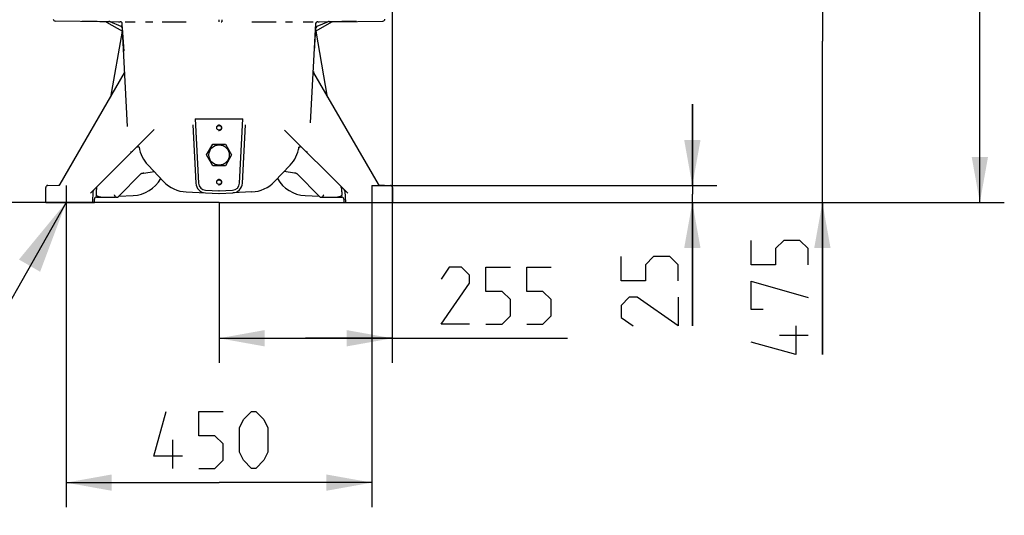
# Model space of a CAD drawing. Units: millimetres. Extents: x 0 to 420, y 0 to 297.
# Drawn here: x 175 to 235, y 83 to 114 of the extents above; entities that cross this region are included whole.
import ezdxf

# ---------------------------------------------------------------- set-up
doc = ezdxf.new("R2010")
doc.units = ezdxf.units.MM
doc.header["$LTSCALE"] = 23.1
doc.layers.get('0').update_dxf_attribs({"linetype": 'CONTINUOUS'})
for name, color, linetype in [('00_ASM_MEMBERS', 7, 'CONTINUOUS'), ('11__DRIVEN_DIMS', 7, 'CONTINUOUS'), ('12_DETAIL_ITEMS', 7, 'CONTINUOUS')]:
    doc.layers.add(name, color=color, linetype=linetype)
doc.styles.get("Standard").update_dxf_attribs({"font": 'txt', "width": 0.8})
doc.dimstyles.new('DIMSTYLE_1', dxfattribs={"dimtxt": 3.5, "dimasz": 2.8, "dimexe": 1.5, "dimexo": 0, "dimgap": 0.875, "dimtad": 1, "dimlfac": 23.982593, "dimtxsty": 'STANDARD', "dimblk": '_FILLED', "dimblk1": '_FILLED', "dimblk2": '_FILLED', "dimcen": 0.09, "dimadec": 0, "dimazin": 0, "dimtp": 0.2, "dimtm": 0.2, "dimtfac": 1, "dimtofl": 0, "dimtmove": 0, "dimatfit": 3, "dimldrblk": '_FILLED', "dimfxl": 1, "dimtolj": 1, "dimarcsym": 0})
doc.dimstyles.new('DIMSTYLE_2', dxfattribs={"dimtxt": 3.5, "dimasz": 2.8, "dimexe": 1.5, "dimexo": 0, "dimgap": 0.875, "dimtad": 1, "dimlfac": 23.982593, "dimtxsty": 'STANDARD', "dimblk": '_FILLED', "dimblk1": '_FILLED', "dimblk2": '_FILLED', "dimcen": 0.09, "dimadec": 0, "dimazin": 0, "dimtp": 2, "dimtm": 2, "dimtfac": 1, "dimtofl": 0, "dimtmove": 0, "dimatfit": 3, "dimldrblk": '_FILLED', "dimfxl": 1, "dimtolj": 1, "dimarcsym": 0})
doc.dimstyles.new('DIMSTYLE_4', dxfattribs={"dimtxt": 3.5, "dimasz": 2.8, "dimexe": 1.5, "dimexo": 0, "dimgap": 0.875, "dimtad": 1, "dimlfac": 23.982593, "dimtxsty": 'STANDARD', "dimblk": '_FILLED', "dimblk1": '_FILLED', "dimblk2": '_FILLED', "dimcen": 0.09, "dimadec": 0, "dimazin": 0, "dimtp": 0.8, "dimtm": 0.8, "dimtfac": 1, "dimtofl": 0, "dimtmove": 0, "dimatfit": 3, "dimldrblk": '_FILLED', "dimfxl": 1, "dimtolj": 1, "dimarcsym": 0})
doc.dimstyles.new('DIMSTYLE_5', dxfattribs={"dimtxt": 3.5, "dimasz": 2.8, "dimexe": 1.5, "dimexo": 0, "dimgap": 0.875, "dimtad": 1, "dimdec": 0, "dimlfac": 23.982593, "dimtxsty": 'STANDARD', "dimblk": '_FILLED', "dimblk1": '_FILLED', "dimblk2": '_FILLED', "dimcen": 0.09, "dimadec": 0, "dimazin": 0, "dimtp": 0.5, "dimtm": 0.5, "dimtfac": 1, "dimtdec": 0, "dimtofl": 0, "dimtmove": 0, "dimatfit": 3, "dimldrblk": '_FILLED', "dimfxl": 1, "dimtolj": 1, "dimarcsym": 0})

# ---------------------------------------------------------------- blocks, each defined once
blk = doc.blocks.new('_FILLED')
at = {"color": 0, "linetype": 'BYBLOCK'}
blk.add_solid([(0, 0), (-1, 0.179), (-1, -0.179)], dxfattribs=at)
blk = doc.blocks.new('*D0')
at = {"layer": '11__DRIVEN_DIMS', "color": 2, "linetype": 'CONTINUOUS'}
for p, q in [((216.244, 103.686), (216.244, 108.686)), ((216.244, 108.686), (216.244, 103.164)), ((196.589, 103.686), (217.744, 103.686)), ((216.244, 95.074), (216.244, 103.164)), ((187.207, 102.643), (217.744, 102.643)), ((216.244, 102.643), (216.244, 95.074))]:
    blk.add_line(p, q, dxfattribs=at)
at = {"layer": '11__DRIVEN_DIMS', "color": 2, "linetype": 'CONTINUOUS', "xscale": 2.8, "yscale": 2.8, "zscale": 2.8}
for p, rotation in [((216.244, 103.686), 270), ((216.244, 102.643), 90)]:
    blk.add_blockref('_FILLED', p, dxfattribs=dict(at, rotation=rotation))
blk = doc.blocks.new('*D1')
at = {"layer": '11__DRIVEN_DIMS', "color": 2, "linetype": 'CONTINUOUS'}
for p, q in [((187.207, 194.376), (235.384, 194.376)), ((233.884, 194.376), (233.884, 148.51)), ((233.884, 102.643), (233.884, 148.51)), ((187.207, 102.643), (235.384, 102.643))]:
    blk.add_line(p, q, dxfattribs=at)
at = {"layer": '11__DRIVEN_DIMS', "color": 2, "linetype": 'CONTINUOUS', "xscale": 2.8, "yscale": 2.8, "zscale": 2.8}
for p, rotation in [((233.884, 194.376), 90), ((233.884, 102.643), 270)]:
    blk.add_blockref('_FILLED', p, dxfattribs=dict(at, rotation=rotation))
blk = doc.blocks.new('*D2')
at = {"layer": '11__DRIVEN_DIMS', "color": 2, "linetype": 'CONTINUOUS'}
for p, q in [((184.497, 226.62), (145.71, 226.62)), ((147.21, 226.62), (147.21, 164.632)), ((147.21, 102.643), (147.21, 164.632)), ((187.207, 102.643), (145.71, 102.643))]:
    blk.add_line(p, q, dxfattribs=at)
at = {"layer": '11__DRIVEN_DIMS', "color": 2, "linetype": 'CONTINUOUS', "xscale": 2.8, "yscale": 2.8, "zscale": 2.8}
for p, rotation in [((147.21, 226.62), 90), ((147.21, 102.643), 270)]:
    blk.add_blockref('_FILLED', p, dxfattribs=dict(at, rotation=rotation))
blk = doc.blocks.new('*D4')
at = {"layer": '11__DRIVEN_DIMS', "color": 2, "linetype": 'CONTINUOUS'}
for p, q in [((177.825, 103.686), (177.825, 83.937)), ((196.589, 103.686), (196.589, 83.937)), ((177.825, 85.437), (187.207, 85.437)), ((196.589, 85.437), (187.207, 85.437))]:
    blk.add_line(p, q, dxfattribs=at)
at = {"layer": '11__DRIVEN_DIMS', "color": 2, "linetype": 'CONTINUOUS', "xscale": 2.8, "yscale": 2.8, "zscale": 2.8, "rotation": 180}
blk.add_blockref('_FILLED', (177.825, 85.437), dxfattribs=at)
at = {"layer": '11__DRIVEN_DIMS', "color": 2, "linetype": 'CONTINUOUS', "xscale": 2.8, "yscale": 2.8, "zscale": 2.8}
blk.add_blockref('_FILLED', (196.589, 85.437), dxfattribs=at)
blk = doc.blocks.new('*D6')
at = {"layer": '11__DRIVEN_DIMS', "color": 2, "linetype": 'CONTINUOUS'}
for p, q in [((187.207, 257.685), (137.32, 257.685)), ((138.82, 257.685), (138.82, 180.164)), ((138.82, 102.643), (138.82, 180.164)), ((187.207, 102.643), (137.32, 102.643))]:
    blk.add_line(p, q, dxfattribs=at)
at = {"layer": '11__DRIVEN_DIMS', "color": 2, "linetype": 'CONTINUOUS', "xscale": 2.8, "yscale": 2.8, "zscale": 2.8}
for p, rotation in [((138.82, 257.685), 90), ((138.82, 102.643), 270)]:
    blk.add_blockref('_FILLED', p, dxfattribs=dict(at, rotation=rotation))
blk = doc.blocks.new('*D8')
at = {"layer": '11__DRIVEN_DIMS', "color": 2, "linetype": 'CONTINUOUS'}
for p, q in [((197.834, 122.449), (197.834, 92.804)), ((187.207, 102.643), (187.207, 92.804)), ((187.207, 94.304), (192.52, 94.304)), ((197.834, 94.304), (192.52, 94.304)), ((192.52, 94.304), (208.58, 94.304))]:
    blk.add_line(p, q, dxfattribs=at)
at = {"layer": '11__DRIVEN_DIMS', "color": 2, "linetype": 'CONTINUOUS', "xscale": 2.8, "yscale": 2.8, "zscale": 2.8, "rotation": 180}
blk.add_blockref('_FILLED', (187.207, 94.304), dxfattribs=at)
at = {"layer": '11__DRIVEN_DIMS', "color": 2, "linetype": 'CONTINUOUS', "xscale": 2.8, "yscale": 2.8, "zscale": 2.8}
blk.add_blockref('_FILLED', (197.834, 94.304), dxfattribs=at)
blk = doc.blocks.new('*D9')
at = {"layer": '11__DRIVEN_DIMS', "color": 2, "linetype": 'CONTINUOUS'}
for p, q in [((224.222, 122.449), (224.222, 127.449)), ((224.222, 127.449), (224.222, 112.546)), ((197.834, 122.449), (225.722, 122.449)), ((224.222, 93.313), (224.222, 112.546)), ((187.207, 102.643), (225.722, 102.643)), ((224.222, 102.643), (224.222, 93.313))]:
    blk.add_line(p, q, dxfattribs=at)
at = {"layer": '11__DRIVEN_DIMS', "color": 2, "linetype": 'CONTINUOUS', "xscale": 2.8, "yscale": 2.8, "zscale": 2.8}
for p, rotation in [((224.222, 122.449), 270), ((224.222, 102.643), 90)]:
    blk.add_blockref('_FILLED', p, dxfattribs=dict(at, rotation=rotation))
blk = doc.blocks.new('*D10')
at = {"layer": '11__DRIVEN_DIMS', "color": 2, "linetype": 'CONTINUOUS'}
for p, q in [((187.207, 142.881), (155.398, 142.881)), ((156.898, 142.881), (156.898, 122.762)), ((156.898, 102.643), (156.898, 122.762)), ((187.207, 102.643), (155.398, 102.643))]:
    blk.add_line(p, q, dxfattribs=at)
at = {"layer": '11__DRIVEN_DIMS', "color": 2, "linetype": 'CONTINUOUS', "xscale": 2.8, "yscale": 2.8, "zscale": 2.8}
for p, rotation in [((156.898, 142.881), 90), ((156.898, 102.643), 270)]:
    blk.add_blockref('_FILLED', p, dxfattribs=dict(at, rotation=rotation))
blk = doc.blocks.new('HOLES_BL15', base_point=(161.946, 93.045))
at = {"layer": '12_DETAIL_ITEMS', "color": 2, "linetype": 'CONTINUOUS'}
for p, q in [((177.825, 102.643), (166.927, 83.428)), ((148.035, 83.61), (150.952, 88.86)), ((162.743, 84.485), (164.243, 86.985)), ((162.743, 86.985), (164.243, 84.485)), ((161.16, 84.485), (161.16, 86.235)), ((167.123, 83.47), (146.062, 83.522))]:
    blk.add_line(p, q, dxfattribs=at)
for points in [[(147.743, 86.235), (148.035, 87.11), (148.618, 87.694), (149.493, 87.985), (150.368, 87.694), (150.952, 87.11), (151.243, 86.235), (150.952, 85.36), (150.368, 84.777), (149.493, 84.485), (148.618, 84.777), (148.035, 85.36), (147.743, 86.235)], [(153.077, 86.985), (154.077, 87.985), (154.077, 84.485)], [(155.577, 86.485), (155.243, 86.735), (155.243, 87.485), (155.577, 87.985), (156.327, 87.985), (156.66, 87.485), (156.66, 86.735), (156.327, 86.485), (156.827, 85.985), (156.827, 84.985), (156.327, 84.485), (155.577, 84.485), (155.077, 84.985)], [(158.993, 84.235), (158.493, 85.235), (158.493, 86.985), (158.993, 87.985)], [(161.743, 85.235), (159.993, 85.235), (160.743, 87.985)], [(165.243, 84.235), (165.743, 85.235), (165.743, 86.985), (165.243, 87.985)], [(155.077, 84.985), (155.077, 85.985), (155.577, 86.485), (156.327, 86.485)]]:
    blk.add_lwpolyline(points, dxfattribs=at)
blk.add_solid([(177.829, 102.662), (176.229, 98.39), (174.93, 99.14)], dxfattribs=at)

msp = doc.modelspace()

# ---------------------------------------------------------------- linework, layer by layer
at = {"layer": '00_ASM_MEMBERS', "color": 7, "linetype": 'CONTINUOUS'}
for p, q in [((180.24702, 113.73522), (177.1559, 113.78918)), ((178.78103, 113.78347), (178.82347, 113.78323)), ((178.82347, 113.78323), (178.88844, 113.78273)), ((178.88844, 113.78273), (178.97285, 113.78194)), ((178.97285, 113.78194), (179.04641, 113.78116)), ((179.04641, 113.78116), (179.13017, 113.78021)), ((179.13017, 113.78021), (179.22462, 113.77905)), ((179.22462, 113.77905), (179.32797, 113.77771)), ((179.32797, 113.77771), (179.44214, 113.77614)), ((179.44214, 113.77614), (179.57136, 113.77427)), ((179.57136, 113.77427), (179.71953, 113.77203)), ((179.71953, 113.77203), (179.8845, 113.76941)), ((179.8845, 113.76941), (180.00497, 113.76743)), ((180.00497, 113.76743), (180.13642, 113.76521)), ((180.13642, 113.76521), (180.45215, 113.75971)), ((180.30738, 113.71848), (181.27697, 113.15869)), ((180.49101, 113.75903), (180.49685, 113.75893)), ((180.49531, 113.75122), (181.18331, 113.48361)), ((180.56858, 113.75767), (181.14615, 113.74759)), ((181.03581, 113.74952), (181.09073, 113.74864)), ((181.09073, 113.74864), (181.14555, 113.74792)), ((181.59921, 107.31524), (181.26818, 113.63163)), ((181.43958, 113.74673), (182.05904, 113.73669)), ((182.69724, 113.73669), (183.13395, 113.73672)), ((183.71186, 113.73672), (185.19258, 113.73669)), ((187.20694, 113.76555), (187.20704, 113.87316)), ((187.3419, 113.73669), (187.37613, 113.74809)), ((189.22149, 113.73669), (190.70221, 113.73672)), ((191.28012, 113.73672), (191.71684, 113.73669)), ((192.36925, 113.73573), (192.97761, 113.74567)), ((192.82657, 107.5386), (193.14589, 113.6316)), ((194.10669, 113.71848), (193.13711, 113.15869)), ((193.23076, 113.48361), (193.91876, 113.75122)), ((193.2685, 113.7476), (193.84559, 113.75767)), ((193.96192, 113.75971), (194.35616, 113.76655)), ((194.16706, 113.73522), (197.25817, 113.78918)), ((194.35616, 113.76655), (194.49216, 113.76881)), ((194.49216, 113.76881), (194.61783, 113.77083)), ((194.61783, 113.77083), (194.73536, 113.77266)), ((194.73536, 113.77266), (194.89454, 113.77503)), ((194.89454, 113.77503), (195.03394, 113.777)), ((195.03394, 113.777), (195.15862, 113.77866)), ((195.15862, 113.77866), (195.27232, 113.78007)), ((195.27232, 113.78007), (195.37335, 113.78123)), ((195.37335, 113.78123), (195.46041, 113.78213)), ((195.46041, 113.78213), (195.53414, 113.7828)), ((195.53414, 113.7828), (195.59659, 113.78327)), ((195.59659, 113.78327), (195.63306, 113.78347)), ((181.25866, 113.16926), (180.54419, 109.11729)), ((181.26279, 113.3752), (181.35716, 111.93386)), ((193.05691, 111.93386), (193.15128, 113.3752)), ((193.86988, 109.11729), (193.15541, 113.16926)), ((177.45214, 103.7617), (181.40631, 110.61051)), ((193.00777, 110.61051), (196.96193, 103.7617)), ((185.73913, 107.772), (188.67494, 107.772)), ((185.73913, 107.772), (185.94556, 103.83313)), ((188.46851, 103.83313), (188.67494, 107.772)), ((183.22591, 107.12366), (179.31211, 103.20986)), ((185.59105, 107.41075), (185.779, 103.8244)), ((188.63507, 103.8244), (188.82302, 107.41074)), ((191.22031, 107.09151), (195.10193, 103.20989)), ((182.31956, 106.0283), (182.32095, 106.02608)), ((182.32095, 106.02608), (182.32173, 106.02472)), ((186.43668, 105.56206), (186.82186, 106.22921)), ((186.82186, 106.22921), (187.59222, 106.22921)), ((187.59222, 106.22921), (187.9774, 105.56206)), ((192.09231, 106.02467), (192.09326, 106.02632)), ((186.82186, 104.89491), (186.43668, 105.56206)), ((187.9774, 105.56206), (187.59222, 104.89491)), ((182.58653, 104.43639), (183.2195, 104.54461)), ((182.84867, 104.93539), (183.79567, 103.93746)), ((187.59222, 104.89491), (186.82186, 104.89491)), ((191.56541, 104.93539), (190.61841, 103.93746)), ((191.82754, 104.43639), (191.19457, 104.54461)), ((181.01957, 102.98559), (182.43166, 104.41537)), ((182.45714, 104.43283), (182.47244, 104.43747)), ((182.47244, 104.43747), (182.49015, 104.43887)), ((182.49015, 104.43887), (182.49327, 104.43873)), ((182.49299, 104.43874), (182.55793, 104.43483)), ((191.84108, 104.43483), (191.82754, 104.4364)), ((191.92108, 104.43874), (191.85614, 104.43483)), ((191.92081, 104.43873), (191.94039, 104.4377)), ((191.94039, 104.4377), (191.95577, 104.43331)), ((191.95577, 104.43331), (191.96976, 104.42588)), ((191.96976, 104.42588), (191.98256, 104.41523)), ((193.3945, 102.98559), (191.98241, 104.41537)), ((176.57432, 102.64328), (176.57432, 103.56277)), ((176.69723, 103.68784), (177.34599, 103.69917)), ((179.45393, 102.64328), (179.4906, 103.34291)), ((186.37959, 103.39909), (187.20311, 103.35593)), ((187.21096, 103.35593), (188.03448, 103.39909)), ((194.92348, 103.34291), (194.96014, 102.64328)), ((196.96571, 103.75629), (196.9797, 103.74601)), ((196.9797, 103.74601), (196.99822, 103.73665)), ((196.98786, 103.73035), (197.7212, 103.69191)), ((197.06799, 103.69917), (197.71684, 103.68784)), ((197.83975, 103.56277), (197.83975, 102.64328)), ((179.55934, 102.64328), (179.55715, 102.85176)), ((179.68472, 102.97685), (180.85203, 102.97685)), ((180.91965, 102.97685), (180.9988, 102.97685)), ((181.05965, 103.02617), (181.93455, 103.07202)), ((185.19885, 103.29058), (186.37069, 103.22917)), ((186.37086, 103.23253), (187.20049, 103.18906)), ((187.21358, 103.18906), (188.04321, 103.23253)), ((189.21523, 103.29058), (188.04339, 103.22917)), ((192.47952, 103.07202), (193.35443, 103.02617)), ((193.41527, 102.97685), (194.72935, 102.97685)), ((193.49443, 102.97685), (193.50853, 102.97735)), ((194.49687, 102.97786), (194.46558, 102.97685)), ((194.7333, 103.20848), (194.73496, 103.10849)), ((194.85692, 102.85176), (194.85473, 102.64328)), ((176.57432, 102.64328), (179.55934, 102.64328)), ((194.85473, 102.64328), (197.83975, 102.64328))]:
    msp.add_line(p, q, dxfattribs=at)
for points in [[(181.26818, 113.63163), (181.26635, 113.64738), (181.26254, 113.66277), (181.25681, 113.67758), (181.24924, 113.69154)], [(187.20692, 113.74809), (187.20698, 113.75281), (187.20694, 113.76555)], [(187.38257, 113.87316), (187.38235, 113.84114), (187.38171, 113.81125), (187.38069, 113.78548), (187.37936, 113.76557), (187.3778, 113.75282), (187.37613, 113.74809)], [(193.14589, 113.6316), (193.14644, 113.63846), (193.14732, 113.64503), (193.14849, 113.65125), (193.14993, 113.65725), (193.15163, 113.66309), (193.15362, 113.66883), (193.15592, 113.67456), (193.15855, 113.68026), (193.16151, 113.68592), (193.16481, 113.69152)], [(193.26852, 113.74792), (193.29595, 113.74826), (193.35076, 113.74906)], [(182.143, 106.04075), (182.14541, 106.04309), (182.15972, 106.05459), (182.17635, 106.06403), (182.19458, 106.07077), (182.21372, 106.07447), (182.23295, 106.07501), (182.25153, 106.07255), (182.2688, 106.06745), (182.28414, 106.06028), (182.29718, 106.05175)], [(182.29718, 106.05175), (182.30748, 106.04285), (182.31485, 106.03474), (182.31956, 106.0283)], [(192.09326, 106.02632), (192.09702, 106.0319), (192.10354, 106.03971)], [(192.10354, 106.03971), (192.11344, 106.04902), (192.12649, 106.05828), (192.14217, 106.06622)], [(192.14217, 106.06622), (192.16006, 106.07199), (192.17938, 106.0749), (192.19931, 106.07458), (192.21889, 106.07094), (192.23738, 106.0642), (192.25405, 106.05479), (192.26834, 106.04339), (192.27108, 106.04074)], [(182.43152, 104.41524), (182.4432, 104.42512), (182.45714, 104.43283)], [(182.58653, 104.4364), (182.57309, 104.43484), (182.5595, 104.43475), (182.55793, 104.43483)], [(191.85615, 104.43483), (191.85477, 104.43476), (191.84108, 104.43483)], [(179.67911, 103.10849), (179.68078, 103.20876), (179.68106, 103.2195), (179.68141, 103.23056), (179.68184, 103.24201), (179.68236, 103.25386), (179.68296, 103.26616), (179.68364, 103.27894), (179.68443, 103.29223), (179.68531, 103.30606), (179.68629, 103.32046), (179.68738, 103.33547), (179.68859, 103.35111), (179.68993, 103.36743), (179.69139, 103.38445), (179.69299, 103.4022), (179.69473, 103.42071), (179.69663, 103.44002), (179.69869, 103.46016), (179.70092, 103.48116), (179.70332, 103.50304), (179.70591, 103.52581), (179.70869, 103.54948), (179.71166, 103.57404), (179.71484, 103.59949), (179.71677, 103.61452)], [(187.21096, 103.35593), (187.209, 103.35586), (187.20703, 103.35583), (187.20507, 103.35586), (187.20311, 103.35593)], [(194.70385, 103.56222), (194.70174, 103.58819), (194.70165, 103.61017)], [(194.70385, 103.56222), (194.70651, 103.53997), (194.709, 103.5185), (194.71134, 103.4978), (194.71351, 103.47785), (194.71555, 103.45862), (194.71744, 103.44009), (194.71919, 103.42224), (194.72082, 103.40503), (194.72233, 103.38845), (194.72372, 103.37248), (194.725, 103.35708), (194.72617, 103.34224), (194.72725, 103.32793), (194.72822, 103.31412), (194.72911, 103.30079), (194.72991, 103.28792), (194.73062, 103.27548), (194.73125, 103.26345), (194.73181, 103.25179), (194.73229, 103.24049), (194.7327, 103.22953), (194.73303, 103.21887), (194.7333, 103.20848)], [(179.61252, 102.95515), (179.59322, 102.93948), (179.57769, 102.9205), (179.56622, 102.89904), (179.55944, 102.87626), (179.55715, 102.85176)], [(179.68472, 102.97685), (179.65863, 102.97414), (179.63469, 102.96701), (179.61252, 102.95515)], [(179.88751, 102.98037), (179.8594, 102.98442), (179.8329, 102.98986), (179.80797, 102.99651), (179.7847, 103.00438), (179.76309, 103.0134), (179.74331, 103.02361), (179.72542, 103.03503), (179.70984, 103.04768), (179.6968, 103.06171), (179.68697, 103.07671), (179.68116, 103.09225), (179.67911, 103.10849)], [(179.94849, 102.97685), (179.9172, 102.97786), (179.88751, 102.98037)], [(180.85203, 102.99575), (180.83837, 103.00959), (180.82516, 103.02613), (180.81304, 103.04494), (180.80224, 103.06536), (180.79296, 103.08669), (180.78569, 103.10849)], [(180.85203, 102.99575), (180.86004, 102.98998), (180.86944, 102.98525), (180.88035, 102.98155), (180.89247, 102.97891), (180.90554, 102.97735), (180.91965, 102.97685)], [(180.9988, 102.97685), (181.01055, 102.97929), (181.01946, 102.9855)], [(193.41527, 102.97685), (193.40338, 102.97935), (193.39459, 102.9855)], [(193.50853, 102.97735), (193.5216, 102.97891), (193.53373, 102.98155), (193.54463, 102.98525), (193.55404, 102.98998), (193.56204, 102.99575)], [(193.56204, 102.99575), (193.57588, 103.00951), (193.58891, 103.02613), (193.60104, 103.04494), (193.61183, 103.06536), (193.62093, 103.08677), (193.62839, 103.10849)], [(194.73496, 103.10849), (194.73291, 103.09225), (194.7271, 103.07671), (194.71727, 103.06171), (194.70423, 103.04768), (194.68865, 103.03503), (194.67076, 103.02361), (194.65098, 103.0134), (194.62937, 103.00438), (194.6061, 102.99651), (194.58117, 102.98986), (194.55467, 102.98442), (194.52656, 102.98037), (194.49687, 102.97786)], [(194.80156, 102.95515), (194.77938, 102.96701), (194.75544, 102.97414), (194.72935, 102.97685)], [(194.85692, 102.85176), (194.85463, 102.87626), (194.84786, 102.89904), (194.83638, 102.9205), (194.82085, 102.93948), (194.80156, 102.95515)]]:
    msp.add_lwpolyline(points, dxfattribs=at)
for centre, radius in [((187.20704, 107.22994), 0.14177), ((187.20704, 105.56206), 0.62545), ((187.20704, 103.89418), 0.14177)]:
    msp.add_circle(centre, radius, dxfattribs=at)
for centre, radius, start, end in [((177.15808, 113.91425), 0.12509, 180, 269), ((180.24483, 113.61015), 0.12509, 60, 89), ((180.44997, 113.63463), 0.12509, 68.7460075, 89), ((181.1434, 113.62261), 0.12509, 3.0000988, 89.0033324), ((193.27068, 113.62261), 0.12509, 90.9983196, 177.0000163), ((193.9641, 113.63463), 0.12509, 91, 111.2524065), ((194.16924, 113.61015), 0.12509, 91, 120), ((197.25599, 113.91425), 0.12509, 271, 360), ((181.13797, 113.36703), 0.12509, 3.7390414, 68.7583665), ((193.27611, 113.36703), 0.12509, 111.2428125, 176.2603426), ((181.29798, 110.67303), 0.12508, 330.0113355, 349.3216052), ((193.1161, 110.67306), 0.12509, 177, 210), ((181.79997, 105.87463), 0.12509, 261.5918093, 315), ((184.36096, 106.3705), 2.08485, 188.928017, 223.5), ((190.05311, 106.3705), 2.08485, 316.5, 351.0756567), ((192.6141, 105.87463), 0.12509, 225, 275.9900362), ((181.82544, 105.15401), 2.08485, 273, 329.9994668), ((185.30796, 105.37257), 2.08485, 223.5, 267), ((189.10611, 105.37257), 2.08485, 273, 316.5), ((192.58863, 105.15401), 2.08485, 210.0000008, 267), ((176.69942, 103.56277), 0.12509, 91, 180), ((177.34381, 103.82424), 0.12509, 270.9921386, 330.001191), ((179.6155, 103.33634), 0.12509, 135, 176.9930494), ((186.4036, 103.85713), 0.62545, 183.0006863, 267), ((186.4036, 103.85713), 0.45867, 183, 267), ((188.01048, 103.85713), 0.45867, 273, 357), ((188.01048, 103.85713), 0.62545, 273, 357), ((194.79857, 103.33634), 0.12509, 3.0069506, 45.0093519), ((197.07027, 103.82424), 0.12509, 209.998809, 269), ((197.71466, 103.56277), 0.12509, 0, 89), ((197.71464, 103.56699), 0.12509, 359.9995742, 86.9918615), ((187.20704, 103.31399), 0.12509, 267.0002791, 272.9997209)]:
    msp.add_arc(centre, radius, start, end, dxfattribs=at)
at = {"layer": '00_ASM_MEMBERS', "color": 2, "linetype": 'CONTINUOUS'}
for centre in [(187.20704, 107.22994), (187.20704, 103.89418)]:
    msp.add_arc(centre, 0.16679, 255, 195, dxfattribs=at)
at = {"layer": '11__DRIVEN_DIMS', "color": 2, "linetype": 'CONTINUOUS'}
for p, q in [((223.34692, 94.47961), (221.59694, 94.47961)), ((184.37371, 86.31169), (184.37371, 88.06168))]:
    msp.add_line(p, q, dxfattribs=at)
for points in [[(223.34692, 98.81294), (223.34692, 99.81294), (222.84691, 100.31295), (221.84693, 100.31295), (221.34692, 99.81294), (221.34692, 98.81294), (219.84693, 98.81294), (219.84693, 100.31295)], [(215.36889, 97.82408), (215.36889, 98.82408), (214.86889, 99.32407), (213.86889, 99.32407), (213.36888, 98.82408), (213.36888, 97.82408), (211.86889, 97.82408), (211.86889, 99.32407)], [(202.58022, 95.17889), (200.83021, 95.17889), (202.58022, 97.6789), (202.58022, 98.17889), (202.08022, 98.6789), (201.33022, 98.6789), (200.83021, 97.9289)], [(203.58022, 95.17889), (204.58022, 95.17889), (205.08021, 95.6789), (205.08021, 96.6789), (204.58022, 97.17889), (203.58022, 97.17889), (203.58022, 98.6789), (205.08021, 98.6789)], [(206.08021, 95.17889), (207.08021, 95.17889), (207.58022, 95.6789), (207.58022, 96.6789), (207.08021, 97.17889), (206.08021, 97.17889), (206.08021, 98.6789), (207.58022, 98.6789)], [(220.59693, 96.06295), (219.84693, 96.06295), (219.84693, 97.81294), (223.34692, 96.81294)], [(215.36889, 96.82408), (215.36889, 95.07407), (212.86889, 96.82408), (212.36888, 96.82408), (211.86889, 96.32407), (211.86889, 95.57408), (212.61889, 95.07407)], [(222.59692, 95.06295), (222.59692, 93.31294), (219.84693, 94.06295)], [(184.95704, 87.06168), (183.20704, 87.06168), (183.95704, 89.81169)], [(185.95704, 86.31169), (186.95704, 86.31169), (187.45703, 86.81169), (187.45703, 87.81169), (186.95704, 88.31169), (185.95704, 88.31169), (185.95704, 89.81169), (187.45703, 89.81169)], [(188.45704, 87.31169), (188.45704, 88.81169), (188.70703, 89.31168), (189.20704, 89.81169), (189.45704, 89.81169), (189.95704, 89.31168), (190.20704, 88.81169), (190.20704, 87.31169), (189.95704, 86.81169), (189.45704, 86.31169), (189.20704, 86.31169), (188.70703, 86.81169), (188.45704, 87.31169)]]:
    msp.add_lwpolyline(points, dxfattribs=at)

# ---------------------------------------------------------------- block references
at = {"layer": '12_DETAIL_ITEMS', "color": 2, "linetype": 'CONTINUOUS'}
msp.add_blockref('HOLES_BL15', (161.94578, 93.04504), dxfattribs=at)

# ---------------------------------------------------------------- dimensions: what is measured, and where the dimension line sits
at = {"layer": '11__DRIVEN_DIMS', "color": 2, "linetype": 'CONTINUOUS'}
for base, p1, p2, angle, dimstyle, picture, middle in [((138.82028, 257.68455), (187.20704, 102.64328), (187.20704, 257.68455), 90, 'DIMSTYLE_2', '*D6', (138.82028, 174.78892)), ((147.20951, 226.62036), (187.20704, 102.64328), (184.49674, 226.62036), 90, 'DIMSTYLE_2', '*D2', (147.20951, 159.38182)), ((233.88376, 194.37648), (187.20704, 102.64328), (187.20704, 194.37648), 90, 'DIMSTYLE_2', '*D1', (233.88376, 143.00988)), ((156.89783, 142.88079), (187.20704, 102.64328), (187.20704, 142.88079), 90, 'DIMSTYLE_4', '*D10', (156.89783, 118.76204)), ((224.22193, 122.44931), (187.20704, 102.64328), (197.83389, 122.44931), 90, 'DIMSTYLE_4', '*D9', (224.22193, 93.31294)), ((216.24389, 102.64328), (196.58884, 103.6857), (187.20704, 102.64328), 270, 'DIMSTYLE_1', '*D0', (216.24389, 95.07408))]:
    dim = msp.add_linear_dim(base=base, p1=p1, p2=p2, angle=angle, dimstyle=dimstyle, dxfattribs=at)
    dim.commit()
    dim.dimension.update_dxf_attribs({"geometry": picture, "text_midpoint": middle, "dimtype": 160})
for base, p1, p2, dimstyle, picture, middle in [((197.83389, 94.30389), (187.20704, 102.64328), (197.83389, 122.44931), 'DIMSTYLE_5', '*D8', (200.83022, 94.30389)), ((196.58884, 85.43669), (177.82523, 103.6857), (196.58884, 103.6857), 'DIMSTYLE_4', '*D4', (183.20704, 85.43669))]:
    dim = msp.add_linear_dim(base=base, p1=p1, p2=p2, dimstyle=dimstyle, dxfattribs=at)
    dim.commit()
    dim.dimension.update_dxf_attribs({"geometry": picture, "text_midpoint": middle, "dimtype": 160})

doc.saveas('drawing.dxf')
